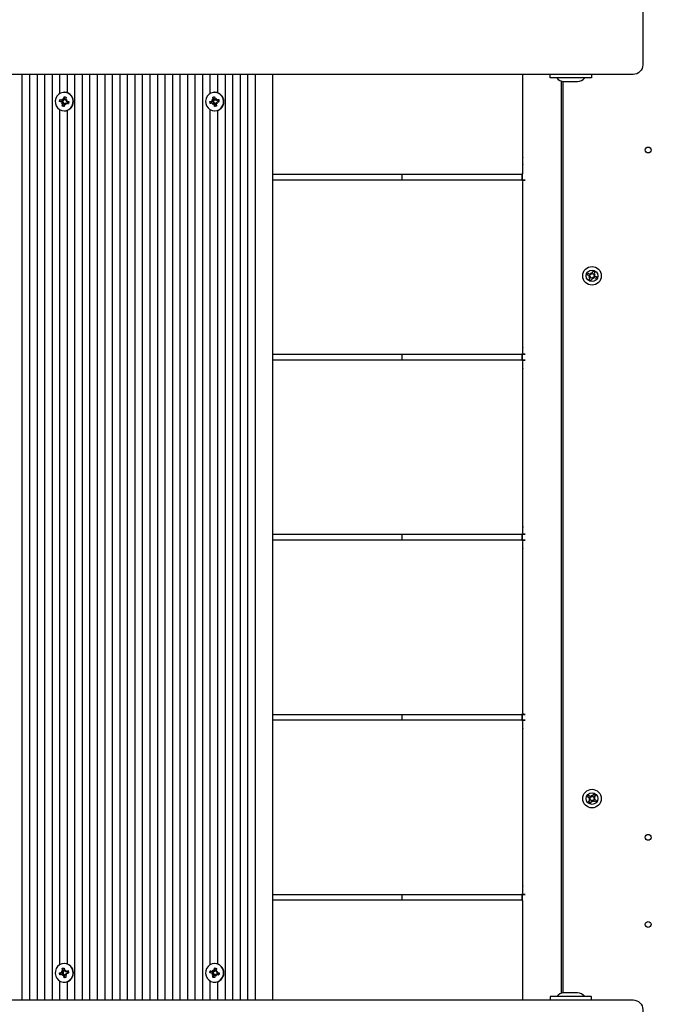
# Model space of a CAD drawing. Units: millimetres. Extents: x 2.7 to 20.7, y 2.8 to 14.3.
# Drawn here: x 8.8 to 9.1, y 8.6 to 9.1 of the extents above; entities that cross this region are included whole.
import ezdxf

# ---------------------------------------------------------------- set-up
doc = ezdxf.new("R2010")
doc.units = ezdxf.units.MM
doc.header["$LTSCALE"] = 100
doc.header["$PDSIZE"] = -1
doc.styles.add('SLDTEXTSTYLE1', font='isocpeui.ttf')
doc.dimstyles.new('SLDDIMSTYLE3', dxfattribs={"dimtxt": 0.3, "dimasz": 0.227376, "dimexe": 0, "dimexo": 0.0625, "dimgap": 0.075, "dimtad": 2, "dimrnd": 1e-09, "dimzin": 12, "dimdsep": 46, "dimtxsty": 'SLDTEXTSTYLE1', "dimsah": 1, "dimcen": 0.09, "dimadec": 0, "dimazin": 3, "dimtfac": 1, "dimtdec": 3, "dimtofl": 0, "dimtmove": 0, "dimatfit": 3, "dimfxl": 1, "dimfrac": 2, "dimtolj": 1, "dimtzin": 12, "dimarcsym": 0})

# ---------------------------------------------------------------- blocks, each defined once
blk = doc.blocks.new('_D_32')
at = {"color": 0, "linetype": 'Continuous', "lineweight": -2, "transparency": 16777216}
for p, q in [((2.6672, 11.28932), (2.6672, 2.79843)), ((18.9252, 8.53132), (18.9252, 2.79843)), ((2.89458, 2.79843), (18.69783, 2.79843))]:
    blk.add_line(p, q, dxfattribs=at)
at = {"color": 0, "linetype": 'Continuous', "transparency": 16777216}
for points in [[(2.89458, 2.83633), (2.89458, 2.76054), (2.6672, 2.79843)], [(18.69783, 2.83633), (18.69783, 2.76054), (18.9252, 2.79843)]]:
    blk.add_solid(points, dxfattribs=at)
at = {"layer": 'Defpoints', "color": 0, "linetype": 'Continuous', "transparency": 16777216}
for p in [(2.6672, 11.35182), (18.9252, 8.59382), (18.9252, 2.79843)]:
    blk.add_point(p, dxfattribs=at)
at = {"color": 0, "linetype": 'Continuous', "lineweight": 18, "transparency": 16777216, "insert": (10.7962, 3.17343), "char_height": 0.3, "attachment_point": 2, "style": 'SLDTEXTSTYLE1'}
blk.add_mtext('\\A1;16.26м', dxfattribs=at)
blk = doc.blocks.new('*D59')
at = {"color": 0, "linetype": 'Continuous', "lineweight": -2, "transparency": 16777216}
for p, q in [((4.6672, 11.29982), (4.6672, 3.5967)), ((16.9252, 8.54182), (16.9252, 3.5967)), ((4.89458, 3.5967), (16.69783, 3.5967))]:
    blk.add_line(p, q, dxfattribs=at)
at = {"color": 0, "linetype": 'Continuous', "transparency": 16777216}
for points in [[(4.89458, 3.63459), (4.89458, 3.5588), (4.6672, 3.5967)], [(16.69783, 3.63459), (16.69783, 3.5588), (16.9252, 3.5967)]]:
    blk.add_solid(points, dxfattribs=at)
at = {"layer": 'Defpoints', "color": 0, "linetype": 'Continuous', "transparency": 16777216}
for p in [(4.6672, 11.36232), (16.9252, 8.60432), (16.9252, 3.5967)]:
    blk.add_point(p, dxfattribs=at)
at = {"color": 0, "linetype": 'Continuous', "lineweight": 18, "transparency": 16777216, "insert": (10.7962, 3.8217), "char_height": 0.3, "attachment_point": 5, "style": 'SLDTEXTSTYLE1'}
blk.add_mtext('\\A1;12.26м', dxfattribs=at)

msp = doc.modelspace()

# ---------------------------------------------------------------- linework, layer by layer
at = {"color": 7, "linetype": 'Continuous', "lineweight": 25}
for p, q in [((8.80475, 9.09082), (8.80475, 8.61282)), ((8.80863, 9.09082), (8.80863, 8.61282)), ((8.81252, 9.09082), (8.81252, 8.61282)), ((8.8164, 9.09082), (8.8164, 8.61282)), ((8.82029, 9.09082), (8.82029, 8.61282)), ((8.82417, 9.09082), (8.82417, 9.08095)), ((8.82806, 9.09082), (8.82806, 9.08141)), ((8.83194, 9.09082), (8.83194, 8.61282)), ((8.83583, 9.09082), (8.83583, 8.61282)), ((8.83971, 9.09082), (8.83971, 8.61282)), ((8.8436, 9.09082), (8.8436, 8.61282)), ((8.84748, 9.09082), (8.84748, 8.61282)), ((8.85137, 9.09082), (8.85137, 8.61282)), ((8.85525, 9.09082), (8.85525, 8.61282)), ((8.85914, 9.09082), (8.85914, 8.61282)), ((8.86302, 9.09082), (8.86302, 8.61282)), ((8.86691, 9.09082), (8.86691, 8.61282)), ((8.87079, 9.09082), (8.87079, 8.61282)), ((8.87468, 9.09082), (8.87468, 8.61282)), ((8.87856, 9.09082), (8.87856, 8.61282)), ((8.88245, 9.09082), (8.88245, 8.61282)), ((8.88633, 9.09082), (8.88633, 8.61282)), ((8.89022, 9.09082), (8.89022, 8.61282)), ((8.8941, 9.09082), (8.8941, 8.61282)), ((8.89799, 9.09082), (8.89799, 8.61282)), ((8.90187, 9.09082), (8.90187, 9.08095)), ((8.90576, 9.09082), (8.90576, 9.08141)), ((8.90964, 9.09082), (8.90964, 8.61282)), ((8.91353, 9.09082), (8.91353, 8.61282)), ((8.91741, 9.09082), (8.91741, 8.61282)), ((8.9213, 9.09082), (8.9213, 8.61282)), ((8.92518, 9.09082), (8.92518, 8.61282)), ((8.93412, 9.09082), (8.93412, 8.61282)), ((9.0832, 9.08746), (9.0832, 8.61618)), ((9.0842, 9.08725), (9.0842, 8.6164)), ((8.82417, 9.07269), (8.82417, 8.63095)), ((8.90187, 9.07269), (8.90187, 8.63095)), ((8.82806, 9.07224), (8.82806, 8.63141)), ((8.90576, 9.07224), (8.90576, 8.63141)), ((9.00101, 9.03932), (9.00101, 9.03632)), ((9.06314, 9.03932), (9.06314, 9.03632)), ((9.0632, 9.03632), (9.0632, 9.03932)), ((9.09798, 8.98677), (9.09837, 8.98772)), ((9.09915, 8.98805), (9.10009, 8.98766)), ((9.10042, 8.98687), (9.10004, 8.98593)), ((9.09925, 8.9856), (9.09831, 8.98599)), ((9.00101, 8.94632), (9.00101, 8.94332)), ((9.06314, 8.94632), (9.06314, 8.94332)), ((9.0632, 8.94332), (9.0632, 8.94632)), ((9.00101, 8.85332), (9.00101, 8.85032)), ((9.06314, 8.85332), (9.06314, 8.85032)), ((9.0632, 8.85032), (9.0632, 8.85332)), ((9.00101, 8.76032), (9.00101, 8.75732)), ((9.06314, 8.76032), (9.06314, 8.75732)), ((9.0632, 8.75732), (9.0632, 8.76032)), ((9.09799, 8.71701), (9.09855, 8.71786)), ((9.09938, 8.71803), (9.10024, 8.71748)), ((9.10041, 8.71664), (9.09985, 8.71579)), ((9.09902, 8.71562), (9.09817, 8.71617)), ((9.00101, 8.66732), (9.00101, 8.66432)), ((9.06314, 8.66732), (9.06314, 8.66432)), ((9.0632, 8.66432), (9.0632, 8.66732)), ((8.82417, 8.62269), (8.82417, 8.61282)), ((8.82806, 8.62224), (8.82806, 8.61282)), ((8.90187, 8.62269), (8.90187, 8.61282)), ((8.90576, 8.62224), (8.90576, 8.61282))]:
    msp.add_line(p, q, dxfattribs=at)
for points in [[(9.12399, 9.12932, -0.196315), (9.12542, 9.12582), (9.12542, 9.09582, -0.414214), (9.12042, 9.09082), (9.07118, 9.09082), (7.65584, 9.09082)], [(9.09875, 9.09082, -0.414214), (9.09885, 9.09072), (9.09885, 9.08912, -0.414214), (9.09875, 9.08902), (9.07765, 9.08902, -0.414214), (9.07755, 9.08912), (9.07755, 9.09072, -0.414214), (9.07765, 9.09082)], [(9.08095, 9.08902, 0.227571), (9.0847, 9.08722), (9.09072, 9.08722), (9.0917, 9.08722, 0.227571), (9.09545, 9.08902)], [(8.82564, 9.07756), (8.82619, 9.07756, 0.312488), (8.82684, 9.07802), (8.82727, 9.07792)], [(8.82655, 9.07202), (8.82669, 9.07202, 0.354679), (8.83125, 9.07581, 0.477745), (8.82669, 9.08162), (8.82655, 9.08162)], [(8.9035, 9.07754, 0.127904), (8.90352, 9.07792), (8.90327, 9.07911)], [(8.90364, 9.07709, 0.320269), (8.90409, 9.0778), (8.90456, 9.07791)], [(8.90425, 9.07202), (8.90439, 9.07202, 0.979317), (8.90439, 9.08162), (8.90425, 9.08162)], [(8.82561, 9.07642, 0.133859), (8.82528, 9.07659), (8.82412, 9.07685)], [(8.82686, 9.07574), (8.82639, 9.07585, 0.320269), (8.82594, 9.07656), (8.82615, 9.07756)], [(8.90497, 9.07573), (8.90454, 9.07563, 0.312488), (8.90389, 9.07609), (8.90334, 9.07609)], [(8.90427, 9.07432), (8.90402, 9.07552, 0.129412), (8.90386, 9.07586)], [(9.09818, 8.9866, 0.131652), (9.09788, 8.98683), (9.09675, 8.98729), (9.09712, 8.98822), (9.09826, 8.98775, 0.131652), (9.09863, 8.9877, 0.065543), (9.09881, 8.98775, 0.065543), (9.09898, 8.98785), (9.09853, 8.98842)], [(9.09827, 8.98644, 0.065543), (9.09818, 8.9866), (9.0976, 8.98616)], [(9.09943, 8.9858, 0.131652), (9.0992, 8.9855), (9.09873, 8.98437), (9.09781, 8.98475), (9.09827, 8.98588, 0.131652), (9.09832, 8.98625), (9.0976, 8.98616), (9.09827, 8.98644, -0.065543), (9.09832, 8.98625)], [(9.09898, 8.98785, 0.131652), (9.0992, 8.98815), (9.09967, 8.98928), (9.10059, 8.9889), (9.10013, 8.98777, 0.131652), (9.10008, 8.9874, 0.065543), (9.10013, 8.98721, 0.065543), (9.10023, 8.98705), (9.1008, 8.98749)], [(9.10023, 8.98705, 0.131652), (9.10052, 8.98682), (9.10166, 8.98636), (9.10128, 8.98543), (9.10015, 8.9859, 0.131652), (9.09977, 8.98594, 0.065543), (9.09959, 8.9859, 0.065543), (9.09943, 8.9858), (9.09987, 8.98523)], [(9.09815, 8.7168, 0.131652), (9.0979, 8.71708), (9.09688, 8.71775), (9.09742, 8.71858), (9.09845, 8.71791, 0.131652), (9.09881, 8.7178, 0.065543), (9.099, 8.71781, 0.065543), (9.09917, 8.71787), (9.09885, 8.71852)], [(9.09923, 8.71578, 0.131652), (9.09895, 8.71553), (9.09828, 8.7145), (9.09744, 8.71505), (9.09811, 8.71607, 0.131652), (9.09823, 8.71643, 0.065543), (9.09822, 8.71662, 0.065543), (9.09815, 8.7168), (9.09751, 8.71647)], [(9.09917, 8.71787, 0.131652), (9.09945, 8.71812), (9.10012, 8.71915), (9.10096, 8.7186), (9.10029, 8.71758, 0.131652), (9.10017, 8.71722, 0.065543), (9.10019, 8.71703, 0.065543), (9.10025, 8.71685), (9.1009, 8.71718)], [(9.10025, 8.71685, 0.131652), (9.1005, 8.71657), (9.10153, 8.7159), (9.10098, 8.71507), (9.09995, 8.71574, 0.131652), (9.0996, 8.71585, 0.065543), (9.09941, 8.71584, 0.065543), (9.09923, 8.71578), (9.09956, 8.71513)], [(8.82655, 8.62202), (8.82669, 8.62202, 0.474375), (8.83125, 8.62784, 0.355602), (8.82669, 8.63162), (8.82655, 8.63162)], [(8.90425, 8.62202), (8.90439, 8.62202, 0.979473), (8.90439, 8.63162), (8.90425, 8.63162)], [(8.8258, 8.62754, 0.127904), (8.82582, 8.62792), (8.82557, 8.62911)], [(8.82727, 8.62573), (8.82684, 8.62563, 0.312488), (8.82619, 8.62609), (8.82564, 8.62609)], [(8.82594, 8.62709, 0.320269), (8.82639, 8.6278), (8.82686, 8.62791)], [(8.82658, 8.62432), (8.82632, 8.62552, 0.129412), (8.82616, 8.62586)], [(8.82694, 8.62779), (8.82746, 8.62828), (8.82724, 8.62759, 0.135509), (8.82761, 8.62757), (8.82877, 8.62783)], [(8.90331, 8.62642, 0.133859), (8.90298, 8.62659), (8.90182, 8.62685)], [(8.90334, 8.62756), (8.90389, 8.62756, 0.312488), (8.90454, 8.62802), (8.90497, 8.62792)], [(8.90456, 8.62574), (8.90409, 8.62585, 0.320269), (8.90364, 8.62656), (8.90385, 8.62756)], [(9.09545, 8.61462, 0.227571), (9.0917, 8.61642), (9.0847, 8.61642, 0.227571), (9.08095, 8.61462)], [(7.65584, 8.61282), (9.07118, 8.61282), (9.12042, 8.61282, -0.414214), (9.12542, 8.60782), (9.12542, 8.57782, -0.196315), (9.12399, 8.57432)], [(9.09875, 8.61282, 0.414214), (9.09885, 8.61292), (9.09885, 8.61452, 0.414214), (9.09875, 8.61462), (9.07765, 8.61462, 0.414214), (9.07755, 8.61452), (9.07755, 8.61292, 0.414214), (9.07765, 8.61282)]]:
    msp.add_lwpolyline(points, format="xyb", dxfattribs=at)
at = {"color": 7, "linetype": 'Continuous', "lineweight": 25, "flags": 128}
for points in [[(8.8311, 9.07581), (8.8312, 9.07711), (8.83095, 9.0784), (8.83038, 9.07956), (8.82952, 9.08052), (8.82844, 9.08121), (8.82722, 9.08157), (8.82595, 9.08158), (8.82472, 9.08124), (8.82363, 9.08057), (8.82276, 9.07962), (8.82217, 9.07847), (8.8219, 9.07719), (8.82198, 9.07589), (8.82239, 9.07465), (8.82312, 9.07358), (8.82409, 9.07274), (8.82525, 9.07221), (8.82651, 9.07202), (8.82777, 9.07219), (8.82894, 9.0727), (8.82993, 9.07352), (8.83067, 9.07458), (8.8311, 9.07581)], [(8.89969, 9.07581), (8.90012, 9.07458), (8.90087, 9.07352), (8.90186, 9.0727), (8.90302, 9.07219), (8.90428, 9.07202), (8.90554, 9.07221), (8.9067, 9.07274), (8.90768, 9.07358), (8.9084, 9.07465), (8.90882, 9.07589), (8.9089, 9.07719), (8.90863, 9.07847), (8.90803, 9.07962), (8.90716, 9.08057), (8.90607, 9.08124), (8.90484, 9.08158), (8.90358, 9.08157), (8.90236, 9.08121), (8.90128, 9.08052), (8.90042, 9.07956), (8.89984, 9.0784), (8.89959, 9.07711), (8.89969, 9.07581)], [(8.8311, 8.62784), (8.83067, 8.62907), (8.82993, 8.63013), (8.82894, 8.63095), (8.82777, 8.63146), (8.82651, 8.63162), (8.82525, 8.63144), (8.82409, 8.63091), (8.82312, 8.63007), (8.82239, 8.629), (8.82198, 8.62776), (8.8219, 8.62646), (8.82217, 8.62518), (8.82276, 8.62403), (8.82363, 8.62308), (8.82472, 8.62241), (8.82595, 8.62206), (8.82722, 8.62207), (8.82844, 8.62244), (8.82952, 8.62313), (8.83038, 8.62409), (8.83095, 8.62525), (8.8312, 8.62653), (8.8311, 8.62784)], [(8.89969, 8.62784), (8.89959, 8.62653), (8.89984, 8.62525), (8.90042, 8.62409), (8.90128, 8.62313), (8.90236, 8.62244), (8.90358, 8.62207), (8.90484, 8.62206), (8.90607, 8.62241), (8.90716, 8.62308), (8.90803, 8.62403), (8.90863, 8.62518), (8.9089, 8.62646), (8.90882, 8.62776), (8.9084, 8.629), (8.90768, 8.63007), (8.9067, 8.63091), (8.90554, 8.63144), (8.90428, 8.63162), (8.90302, 8.63146), (8.90186, 8.63095), (8.90087, 8.63013), (8.90012, 8.62907), (8.89969, 8.62784)]]:
    msp.add_lwpolyline(points, dxfattribs=at)
at = {"color": 7, "linetype": 'Continuous', "lineweight": 25}
for points in [[(8.82823, 9.07696), (8.82805, 9.07609), (8.82801, 9.07609), (8.82746, 9.07609)], [(8.90516, 9.07756), (8.90571, 9.07756), (8.90575, 9.07756), (8.90593, 9.07669)], [(9.09881, 8.98775), (9.09853, 8.98842), (9.09863, 8.9877)], [(9.10013, 8.98721), (9.1008, 8.98749), (9.10008, 8.9874)], [(9.09959, 8.9859), (9.09987, 8.98523), (9.09977, 8.98594)], [(9.09822, 8.71662), (9.09751, 8.71647), (9.09823, 8.71643)], [(9.099, 8.71781), (9.09885, 8.71852), (9.09881, 8.7178)], [(9.10019, 8.71703), (9.1009, 8.71718), (9.10017, 8.71722)], [(9.09941, 8.71584), (9.09956, 8.71513), (9.0996, 8.71585)], [(8.82746, 8.62756), (8.82801, 8.62756), (8.82805, 8.62756), (8.82823, 8.62669)], [(8.90593, 8.62696), (8.90575, 8.62609), (8.90571, 8.62609), (8.90516, 8.62609)]]:
    msp.add_lwpolyline(points, dxfattribs=at)
for centre, radius in [((9.1282, 9.05182), 0.0015), ((9.0992, 8.98682), 0.0048), ((9.0992, 8.98682), 0.003), ((9.0992, 8.71682), 0.0048), ((9.0992, 8.71682), 0.003), ((9.1282, 8.69682), 0.0015), ((9.1282, 8.65182), 0.0015)]:
    msp.add_circle(centre, radius, dxfattribs=at)
for points, weights, knots in [([(8.93412, 9.03932), (8.99874, 9.03932), (9.06337, 9.03932), (9.06338, 9.03932), (9.06338, 9.04079), (9.06339, 9.04225), (9.06339, 9.04432), (9.06339, 9.06757), (9.06339, 9.09082)], [1, 1, 1, 0.923879532504, 1, 0.923879532504, 1, 1, 1], [0, 0, 0, 1, 1, 1.785398, 1.785398, 2.570796, 2.570796, 3.570796, 3.570796, 3.570796]), ([(8.82594, 9.07656), (8.82587, 9.07658), (8.82579, 9.07659), (8.82495, 9.07672), (8.82412, 9.07685), (8.82422, 9.07734), (8.82432, 9.07783), (8.82491, 9.0777), (8.82549, 9.07757), (8.82567, 9.07753), (8.82585, 9.07759), (8.82574, 9.07794), (8.82564, 9.07828), (8.8259, 9.07804), (8.82616, 9.07779), (8.82628, 9.07794), (8.82632, 9.07813), (8.82645, 9.07873), (8.82658, 9.07932), (8.82705, 9.07922), (8.82752, 9.07911), (8.8274, 9.07851), (8.82727, 9.07792), (8.82723, 9.07773), (8.82729, 9.07754), (8.82748, 9.07748), (8.82767, 9.07743)], [1, 0.99686021933, 1, 1, 1, 1, 1, 1, 1, 0.963937033721, 1, 1, 1, 1, 1, 0.96705685048, 1, 1, 1, 1, 1, 1, 1, 0.96780782439, 1, 0.996459770652, 1], [0, 0, 0, 0.158529, 0.158529, 1.158529, 1.158529, 2.158529, 2.158529, 3.158529, 3.158529, 3.697282, 3.697282, 4.697282, 4.697282, 5.697282, 5.697282, 6.212068, 6.212068, 7.212068, 7.212068, 8.212068, 8.212068, 9.212068, 9.212068, 9.720921, 9.720921, 9.889262, 9.889262, 9.889262]), ([(8.82616, 9.07779), (8.82636, 9.07772), (8.82653, 9.07767), (8.8262, 9.07762), (8.82585, 9.07759)], [1, 0.991444861374, 1, 0.991444861373, 1], [0, 0, 0, 0.2617994, 0.2617994, 0.5235988, 0.5235988, 0.5235988]), ([(8.82684, 9.07802), (8.82684, 9.07807), (8.82683, 9.07813), (8.8267, 9.07873), (8.82658, 9.07932)], [1, 0.996860219329, 1, 1, 1], [0, 0, 0, 0.158529, 0.158529, 1.158529, 1.158529, 1.158529]), ([(8.82729, 9.07754), (8.82763, 9.07765), (8.82796, 9.07776), (8.82773, 9.07749), (8.82749, 9.07723), (8.82763, 9.0771), (8.82781, 9.07705), (8.82839, 9.07692), (8.82898, 9.0768), (8.82887, 9.07631), (8.82877, 9.07582), (8.82844, 9.07595), (8.82811, 9.07608), (8.82808, 9.07609), (8.82805, 9.07609)], [1, 1, 1, 1, 1, 0.964794519005, 1, 1, 1, 1, 1, 1, 1, 0.996860219331, 1], [0, 0, 0, 1, 1, 2, 2, 2.532271, 2.532271, 3.532271, 3.532271, 4.532271, 4.532271, 5.532271, 5.532271, 5.6908, 5.6908, 5.6908]), ([(8.90331, 9.07723), (8.90307, 9.07749), (8.90283, 9.07776), (8.90338, 9.07757), (8.90393, 9.07737), (8.90373, 9.07745), (8.9035, 9.07754), (8.90317, 9.07765), (8.90283, 9.07776)], [1, 1, 1, 1, 1, 0.991444861372, 1, 1, 1], [0, 0, 0, 1, 1, 2, 2, 2.261799, 2.261799, 3.261799, 3.261799, 3.261799]), ([(8.90409, 9.0778), (8.90406, 9.07786), (8.90403, 9.07792), (8.90365, 9.07851), (8.90327, 9.07911), (8.90374, 9.07922), (8.90422, 9.07932), (8.90434, 9.07873), (8.90447, 9.07813), (8.90451, 9.07794), (8.90464, 9.07779), (8.90481, 9.07776), (8.90498, 9.07772)], [1, 0.996860219329, 1, 1, 1, 1, 1, 1, 1, 0.967056850482, 1, 0.997531762807, 1], [0, 0, 0, 0.158529, 0.158529, 1.158529, 1.158529, 2.158529, 2.158529, 3.158529, 3.158529, 3.673315, 3.673315, 3.813864, 3.813864, 3.813864]), ([(8.90575, 9.07756), (8.90578, 9.07756), (8.90581, 9.07757), (8.90614, 9.0777), (8.90647, 9.07783), (8.90589, 9.0777), (8.90531, 9.07757), (8.90512, 9.07753), (8.90494, 9.07759), (8.90505, 9.07794), (8.90516, 9.07828), (8.9049, 9.07804), (8.90464, 9.07779)], [1, 0.99686021933, 1, 1, 1, 1, 1, 0.963937033748, 1, 1, 1, 1, 1], [0, 0, 0, 0.158529, 0.158529, 1.158529, 1.158529, 2.158529, 2.158529, 2.697282, 2.697282, 3.697282, 3.697282, 4.697282, 4.697282, 4.697282]), ([(8.90537, 9.07622), (8.90518, 9.07617), (8.90499, 9.07611), (8.90533, 9.076), (8.90566, 9.07589), (8.90542, 9.07615), (8.90519, 9.07642), (8.90533, 9.07655), (8.90551, 9.07659), (8.90609, 9.07672), (8.90668, 9.07685), (8.90657, 9.07734), (8.90647, 9.07783)], [1, 0.996459770652, 1, 1, 1, 1, 1, 0.964794519004, 1, 1, 1, 1, 1], [0, 0, 0, 0.168341, 0.168341, 1.168341, 1.168341, 2.168341, 2.168341, 2.700611, 2.700611, 3.700611, 3.700611, 4.700611, 4.700611, 4.700611]), ([(8.8258, 9.07611), (8.82547, 9.076), (8.82513, 9.07589), (8.82568, 9.07608), (8.82624, 9.07628), (8.82593, 9.07636), (8.82561, 9.07642), (8.82537, 9.07615), (8.82513, 9.07589)], [1, 1, 1, 1, 1, 0.991444861374, 1, 1, 1], [0, 0, 0, 1, 1, 2, 2, 2.261799, 2.261799, 3.261799, 3.261799, 3.261799]), ([(8.82557, 9.07454), (8.8257, 9.07513), (8.82582, 9.07573), (8.82586, 9.07592), (8.8258, 9.07611), (8.82604, 9.0762), (8.82624, 9.07628)], [1, 1, 1, 0.967807824397, 1, 0.991444861378, 1], [0, 0, 0, 1, 1, 1.508853, 1.508853, 1.770652, 1.770652, 1.770652]), ([(8.82694, 9.07586), (8.82681, 9.07571), (8.82677, 9.07552), (8.82665, 9.07492), (8.82652, 9.07432), (8.82604, 9.07443), (8.82557, 9.07454), (8.82595, 9.07513), (8.82633, 9.07573), (8.82636, 9.07579), (8.82639, 9.07585)], [1, 0.967056850466, 1, 1, 1, 1, 1, 1, 1, 0.99686021933, 1], [0, 0, 0, 0.514786, 0.514786, 1.514786, 1.514786, 2.514786, 2.514786, 3.514786, 3.514786, 3.673315, 3.673315, 3.673315]), ([(8.82729, 9.07593), (8.82711, 9.07589), (8.82694, 9.07586), (8.8272, 9.07561), (8.82746, 9.07537), (8.82735, 9.07571), (8.82724, 9.07606), (8.82742, 9.07612), (8.82761, 9.07608), (8.82819, 9.07595), (8.82877, 9.07582)], [1, 0.997531762807, 1, 1, 1, 1, 1, 0.96393703371, 1, 1, 1], [0, 0, 0, 0.140549, 0.140549, 1.140549, 1.140549, 2.140549, 2.140549, 2.679302, 2.679302, 3.679302, 3.679302, 3.679302]), ([(8.90182, 9.0768), (8.9024, 9.07692), (8.90298, 9.07705), (8.90317, 9.0771), (8.90331, 9.07723), (8.90363, 9.07729), (8.90393, 9.07737)], [1, 1, 1, 0.964794518994, 1, 0.991444861374, 1], [0, 0, 0, 1, 1, 1.532271, 1.532271, 1.79407, 1.79407, 1.79407]), ([(8.90355, 9.07606), (8.90337, 9.07612), (8.90319, 9.07608), (8.9026, 9.07595), (8.90202, 9.07582), (8.90192, 9.07631), (8.90182, 9.0768), (8.90265, 9.07692), (8.90349, 9.07705), (8.90356, 9.07707), (8.90364, 9.07709), (8.90374, 9.07659), (8.90385, 9.07609)], [1, 0.963937033726, 1, 1, 1, 1, 1, 1, 1, 0.996860219331, 1, 1, 1], [0, 0, 0, 0.538753, 0.538753, 1.538753, 1.538753, 2.538753, 2.538753, 3.538753, 3.538753, 3.697282, 3.697282, 4.697282, 4.697282, 4.697282]), ([(8.90355, 9.07606), (8.90344, 9.07571), (8.90334, 9.07537), (8.9036, 9.07561), (8.90386, 9.07586), (8.90405, 9.07593), (8.90423, 9.07598), (8.9039, 9.07603), (8.90355, 9.07606)], [1, 1, 1, 1, 1, 0.991444861373, 1, 0.991444861373, 1], [0, 0, 0, 1, 1, 2, 2, 2.261799, 2.261799, 2.523599, 2.523599, 2.523599]), ([(8.90499, 9.07611), (8.90493, 9.07592), (8.90497, 9.07573), (8.9051, 9.07513), (8.90522, 9.07454), (8.90475, 9.07443), (8.90427, 9.07432), (8.9044, 9.07492), (8.90453, 9.07552), (8.90454, 9.07558), (8.90454, 9.07563)], [1, 0.967807824402, 1, 1, 1, 1, 1, 1, 1, 0.996860219329, 1], [0, 0, 0, 0.508853, 0.508853, 1.508853, 1.508853, 2.508853, 2.508853, 3.508853, 3.508853, 3.667382, 3.667382, 3.667382]), ([(8.93412, 8.94632), (8.99874, 8.94632), (9.06337, 8.94632), (9.06338, 8.94632), (9.06338, 8.94779), (9.06339, 8.94925), (9.06339, 8.95132), (9.06339, 8.99132), (9.06339, 9.03132), (9.06339, 9.03632), (9.06337, 9.03632), (8.99874, 9.03632), (8.93412, 9.03632)], [1, 1, 1, 0.923879532504, 1, 0.923879532504, 1, 1, 1, 0.707106781187, 1, 1, 1], [0, 0, 0, 1, 1, 1.785398, 1.785398, 2.570796, 2.570796, 3.570796, 3.570796, 5.141593, 5.141593, 6.141593, 6.141593, 6.141593]), ([(8.93412, 8.85332), (8.99874, 8.85332), (9.06337, 8.85332), (9.06338, 8.85332), (9.06338, 8.85479), (9.06339, 8.85625), (9.06339, 8.85832), (9.06339, 8.89832), (9.06339, 8.93832), (9.06339, 8.94332), (9.06337, 8.94332), (8.99874, 8.94332), (8.93412, 8.94332)], [1, 1, 1, 0.923879532504, 1, 0.923879532504, 1, 1, 1, 0.707106781187, 1, 1, 1], [0, 0, 0, 1, 1, 1.785398, 1.785398, 2.570796, 2.570796, 3.570796, 3.570796, 5.141593, 5.141593, 6.141593, 6.141593, 6.141593]), ([(8.93412, 8.76032), (8.99874, 8.76032), (9.06337, 8.76032), (9.06338, 8.76032), (9.06338, 8.76179), (9.06339, 8.76325), (9.06339, 8.76532), (9.06339, 8.80532), (9.06339, 8.84532), (9.06339, 8.85032), (9.06337, 8.85032), (8.99874, 8.85032), (8.93412, 8.85032)], [1, 1, 1, 0.923879532511, 1, 0.923879532511, 1, 1, 1, 0.707106781187, 1, 1, 1], [0, 0, 0, 1, 1, 1.785398, 1.785398, 2.570796, 2.570796, 3.570796, 3.570796, 5.141593, 5.141593, 6.141593, 6.141593, 6.141593]), ([(8.93412, 8.66732), (8.99874, 8.66732), (9.06337, 8.66732), (9.06338, 8.66732), (9.06338, 8.66879), (9.06339, 8.67025), (9.06339, 8.67232), (9.06339, 8.71232), (9.06339, 8.75232), (9.06339, 8.75732), (9.06337, 8.75732), (8.99874, 8.75732), (8.93412, 8.75732)], [1, 1, 1, 0.923879532511, 1, 0.923879532511, 1, 1, 1, 0.707106781187, 1, 1, 1], [0, 0, 0, 1, 1, 1.785398, 1.785398, 2.570796, 2.570796, 3.570796, 3.570796, 5.141593, 5.141593, 6.141593, 6.141593, 6.141593]), ([(9.06339, 8.61282), (9.06339, 8.63607), (9.06339, 8.65932), (9.06339, 8.66432), (9.06337, 8.66432), (8.99874, 8.66432), (8.93412, 8.66432)], [1, 1, 1, 0.707106781187, 1, 1, 1], [0, 0, 0, 1, 1, 2.570796, 2.570796, 3.570796, 3.570796, 3.570796]), ([(8.82412, 8.6268), (8.8247, 8.62692), (8.82528, 8.62705), (8.82547, 8.6271), (8.82561, 8.62723), (8.82593, 8.62729), (8.82624, 8.62737)], [1, 1, 1, 0.964794519003, 1, 0.991444861373, 1], [0, 0, 0, 1, 1, 1.532271, 1.532271, 1.79407, 1.79407, 1.79407]), ([(8.82585, 8.62606), (8.82567, 8.62612), (8.82549, 8.62608), (8.82491, 8.62595), (8.82432, 8.62582), (8.82422, 8.62631), (8.82412, 8.6268), (8.82495, 8.62692), (8.82579, 8.62705), (8.82587, 8.62707), (8.82594, 8.62709), (8.82605, 8.62659), (8.82615, 8.62609)], [1, 0.963937033755, 1, 1, 1, 1, 1, 1, 1, 0.99686021933, 1, 1, 1], [0, 0, 0, 0.538753, 0.538753, 1.538753, 1.538753, 2.538753, 2.538753, 3.538753, 3.538753, 3.697282, 3.697282, 4.697282, 4.697282, 4.697282]), ([(8.82561, 8.62723), (8.82537, 8.62749), (8.82513, 8.62776), (8.82568, 8.62757), (8.82624, 8.62737), (8.82604, 8.62745), (8.8258, 8.62754), (8.82547, 8.62765), (8.82513, 8.62776)], [1, 1, 1, 1, 1, 0.991444861372, 1, 1, 1], [0, 0, 0, 1, 1, 2, 2, 2.261799, 2.261799, 3.261799, 3.261799, 3.261799]), ([(8.82639, 8.6278), (8.82636, 8.62786), (8.82633, 8.62792), (8.82595, 8.62851), (8.82557, 8.62911), (8.82604, 8.62922), (8.82652, 8.62932), (8.82665, 8.62873), (8.82677, 8.62813), (8.82681, 8.62794), (8.82694, 8.62779), (8.82711, 8.62776), (8.82729, 8.62772)], [1, 0.99686021933, 1, 1, 1, 1, 1, 1, 1, 0.967056850472, 1, 0.997531762807, 1], [0, 0, 0, 0.158529, 0.158529, 1.158529, 1.158529, 2.158529, 2.158529, 3.158529, 3.158529, 3.673315, 3.673315, 3.813864, 3.813864, 3.813864]), ([(8.82585, 8.62606), (8.82574, 8.62571), (8.82564, 8.62537), (8.8259, 8.62561), (8.82616, 8.62586), (8.82636, 8.62593), (8.82653, 8.62598), (8.8262, 8.62603), (8.82585, 8.62606)], [1, 1, 1, 1, 1, 0.991444861373, 1, 0.991444861374, 1], [0, 0, 0, 1, 1, 2, 2, 2.261799, 2.261799, 2.523599, 2.523599, 2.523599]), ([(8.82729, 8.62611), (8.82723, 8.62592), (8.82727, 8.62573), (8.8274, 8.62513), (8.82752, 8.62454), (8.82705, 8.62443), (8.82658, 8.62432), (8.8267, 8.62492), (8.82683, 8.62552), (8.82684, 8.62558), (8.82684, 8.62563)], [1, 0.967807824378, 1, 1, 1, 1, 1, 1, 1, 0.99686021933, 1], [0, 0, 0, 0.508853, 0.508853, 1.508853, 1.508853, 2.508853, 2.508853, 3.508853, 3.508853, 3.667382, 3.667382, 3.667382]), ([(8.82767, 8.62622), (8.82748, 8.62617), (8.82729, 8.62611), (8.82763, 8.626), (8.82796, 8.62589), (8.82773, 8.62615), (8.82749, 8.62642), (8.82763, 8.62655), (8.82781, 8.62659), (8.82839, 8.62672), (8.82898, 8.62685), (8.82887, 8.62734), (8.82877, 8.62783), (8.82844, 8.6277), (8.82811, 8.62757), (8.82808, 8.62756), (8.82805, 8.62756)], [1, 0.996459770652, 1, 1, 1, 1, 1, 0.964794518992, 1, 1, 1, 1, 1, 1, 1, 0.99686021933, 1], [0, 0, 0, 0.168341, 0.168341, 1.168341, 1.168341, 2.168341, 2.168341, 2.700611, 2.700611, 3.700611, 3.700611, 4.700611, 4.700611, 5.700611, 5.700611, 5.85914, 5.85914, 5.85914]), ([(8.90364, 8.62656), (8.90356, 8.62658), (8.90349, 8.62659), (8.90265, 8.62672), (8.90182, 8.62685), (8.90192, 8.62734), (8.90202, 8.62783), (8.9026, 8.6277), (8.90319, 8.62757), (8.90337, 8.62753), (8.90355, 8.62759), (8.90344, 8.62794), (8.90334, 8.62828), (8.9036, 8.62804), (8.90386, 8.62779), (8.90398, 8.62794), (8.90402, 8.62813), (8.90415, 8.62873), (8.90427, 8.62932), (8.90475, 8.62922), (8.90522, 8.62911), (8.9051, 8.62851), (8.90497, 8.62792), (8.90493, 8.62773), (8.90499, 8.62754), (8.90518, 8.62748), (8.90537, 8.62743)], [1, 0.99686021933, 1, 1, 1, 1, 1, 1, 1, 0.96393703371, 1, 1, 1, 1, 1, 0.967056850467, 1, 1, 1, 1, 1, 1, 1, 0.967807824399, 1, 0.996459770652, 1], [0, 0, 0, 0.158529, 0.158529, 1.158529, 1.158529, 2.158529, 2.158529, 3.158529, 3.158529, 3.697282, 3.697282, 4.697282, 4.697282, 5.697282, 5.697282, 6.212068, 6.212068, 7.212068, 7.212068, 8.212068, 8.212068, 9.212068, 9.212068, 9.720921, 9.720921, 9.889262, 9.889262, 9.889262]), ([(8.9035, 8.62611), (8.90317, 8.626), (8.90283, 8.62589), (8.90338, 8.62608), (8.90393, 8.62628), (8.90363, 8.62636), (8.90331, 8.62642), (8.90307, 8.62615), (8.90283, 8.62589)], [1, 1, 1, 1, 1, 0.991444861373, 1, 1, 1], [0, 0, 0, 1, 1, 2, 2, 2.261799, 2.261799, 3.261799, 3.261799, 3.261799]), ([(8.90327, 8.62454), (8.9034, 8.62513), (8.90352, 8.62573), (8.90356, 8.62592), (8.9035, 8.62611), (8.90373, 8.6262), (8.90393, 8.62628)], [1, 1, 1, 0.967807824384, 1, 0.991444861378, 1], [0, 0, 0, 1, 1, 1.508853, 1.508853, 1.770652, 1.770652, 1.770652]), ([(8.90464, 8.62586), (8.90451, 8.62571), (8.90447, 8.62552), (8.90434, 8.62492), (8.90422, 8.62432), (8.90374, 8.62443), (8.90327, 8.62454), (8.90365, 8.62513), (8.90403, 8.62573), (8.90406, 8.62579), (8.90409, 8.62585)], [1, 0.967056850489, 1, 1, 1, 1, 1, 1, 1, 0.99686021933, 1], [0, 0, 0, 0.514786, 0.514786, 1.514786, 1.514786, 2.514786, 2.514786, 3.514786, 3.514786, 3.673315, 3.673315, 3.673315]), ([(8.90386, 8.62779), (8.90405, 8.62772), (8.90423, 8.62767), (8.9039, 8.62762), (8.90355, 8.62759)], [1, 0.991444861374, 1, 0.991444861374, 1], [0, 0, 0, 0.2617994, 0.2617994, 0.5235988, 0.5235988, 0.5235988]), ([(8.90454, 8.62802), (8.90454, 8.62807), (8.90453, 8.62813), (8.9044, 8.62873), (8.90427, 8.62932)], [1, 0.996860219328, 1, 1, 1], [0, 0, 0, 0.158529, 0.158529, 1.158529, 1.158529, 1.158529]), ([(8.90498, 8.62593), (8.90481, 8.62589), (8.90464, 8.62586), (8.9049, 8.62561), (8.90516, 8.62537), (8.90505, 8.62571), (8.90494, 8.62606), (8.90512, 8.62612), (8.90531, 8.62608), (8.90589, 8.62595), (8.90647, 8.62582)], [1, 0.997531762807, 1, 1, 1, 1, 1, 0.963937033724, 1, 1, 1], [0, 0, 0, 0.140549, 0.140549, 1.140549, 1.140549, 2.140549, 2.140549, 2.679302, 2.679302, 3.679302, 3.679302, 3.679302]), ([(8.90499, 8.62754), (8.90533, 8.62765), (8.90566, 8.62776), (8.90542, 8.62749), (8.90519, 8.62723), (8.90533, 8.6271), (8.90551, 8.62705), (8.90609, 8.62692), (8.90668, 8.6268), (8.90657, 8.62631), (8.90647, 8.62582), (8.90614, 8.62595), (8.90581, 8.62608), (8.90578, 8.62609), (8.90575, 8.62609)], [1, 1, 1, 1, 1, 0.964794519027, 1, 1, 1, 1, 1, 1, 1, 0.996860219329, 1], [0, 0, 0, 1, 1, 2, 2, 2.532271, 2.532271, 3.532271, 3.532271, 4.532271, 4.532271, 5.532271, 5.532271, 5.6908, 5.6908, 5.6908])]:
    msp.add_rational_spline(points, weights, degree=2, knots=knots, dxfattribs=at)

# ---------------------------------------------------------------- dimensions: what is measured, and where the dimension line sits
at = {"color": 7, "linetype": 'Continuous', "lineweight": 18, "true_color": 0xffffff}
dim = msp.add_linear_dim(base=(16.9252, 3.5967), p1=(4.6672, 11.36232), p2=(16.9252, 8.60432), dimstyle='SLDDIMSTYLE3', override={"dimtad": 3, "dimpost": 'м'}, dxfattribs=at)
dim.commit()
dim.dimension.update_dxf_attribs({"geometry": '*D59', "text_midpoint": (10.7962, 3.5967), "dimtype": 160})
at = {"color": 251, "linetype": 'Continuous', "lineweight": 18, "true_color": 0x636466}
dim = msp.add_linear_dim(base=(18.9252, 2.79843), p1=(2.6672, 11.35182), p2=(18.9252, 8.59382), angle=0, dimstyle='SLDDIMSTYLE3', override={"dimtad": 3, "dimpost": 'м'}, dxfattribs=at)
dim.commit()
dim.dimension.update_dxf_attribs({"geometry": '_D_32', "text_midpoint": (10.7962, 2.79843), "dimtype": 160})

doc.saveas('drawing.dxf')
